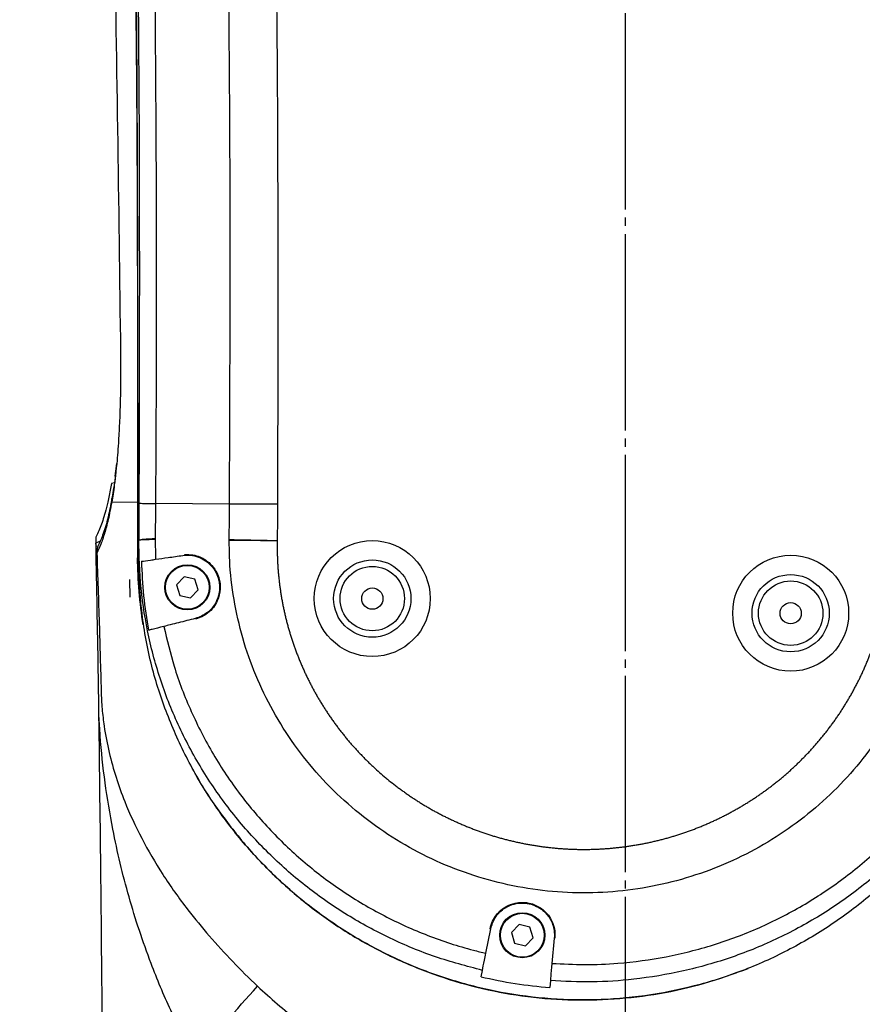
# Model space of a CAD drawing. Units: millimetres. Extents: x 0 to 11272, y 0 to 5940.
# Drawn here: x 2246 to 2376, y 3568 to 3721 of the extents above; entities that cross this region are included whole.
import ezdxf

# ---------------------------------------------------------------- set-up
doc = ezdxf.new("R2010")
doc.units = ezdxf.units.MM
doc.header["$PDSIZE"] = -1
doc.linetypes.add('SLD-中心线', pattern=[34.29, 30.48, -1.27, 1.27, -1.27])
doc.linetypes.add('SLD-实线', pattern=[0])
doc.layers.add('PDF_TEXT', color=7, linetype='SLD-实线')
doc.styles.add('SLDTEXTSTYLE1', font='SIMSUN.TTC')
doc.styles.get("Standard").update_dxf_attribs({"font": 'SIMSUN.TTC'})
doc.dimstyles.new('ISO-25', dxfattribs={"dimtxt": 2.5, "dimasz": 2.5, "dimexe": 1.25, "dimexo": 0.625, "dimtad": 1, "dimtxsty": 'Standard', "dimcen": 2.5, "dimadec": 0, "dimazin": 0, "dimtfac": 1, "dimtmove": 0, "dimatfit": 3, "dimfxl": 1, "dimarcsym": 0})
doc.dimstyles.new('SLDDIMSTYLE0', dxfattribs={"dimtxt": 120, "dimasz": 120, "dimexe": 0, "dimexo": 0.0625, "dimgap": 30, "dimtad": 2, "dimrnd": 1e-09, "dimzin": 12, "dimdsep": 46, "dimtxsty": 'SLDTEXTSTYLE1', "dimsah": 1, "dimcen": 0.09, "dimadec": 0, "dimazin": 3, "dimtfac": 1, "dimtdec": 3, "dimtofl": 0, "dimtmove": 0, "dimatfit": 3, "dimfxl": 1, "dimfrac": 2, "dimtolj": 1, "dimtzin": 12, "dimarcsym": 0})
doc.dimstyles.new('SLDDIMSTYLE1', dxfattribs={"dimtxt": 120, "dimasz": 120, "dimexe": 0, "dimexo": 0.0625, "dimgap": 30, "dimtad": 2, "dimrnd": 1e-09, "dimzin": 12, "dimdsep": 46, "dimtxsty": 'SLDTEXTSTYLE1', "dimsah": 1, "dimcen": 0.09, "dimadec": 0, "dimazin": 3, "dimtfac": 1, "dimtdec": 3, "dimtmove": 0, "dimatfit": 0, "dimfxl": 1, "dimfrac": 2, "dimtolj": 1, "dimtzin": 12, "dimarcsym": 0})
doc.dimstyles.new('SLDDIMSTYLE2', dxfattribs={"dimtxt": 120, "dimasz": 120, "dimexe": 0, "dimexo": 0.0625, "dimgap": 30, "dimtad": 0, "dimtih": 1, "dimtoh": 1, "dimrnd": 1e-09, "dimzin": 12, "dimdsep": 46, "dimtxsty": 'SLDTEXTSTYLE1', "dimsah": 1, "dimcen": 0, "dimadec": 0, "dimazin": 3, "dimtfac": 1, "dimtdec": 3, "dimtofl": 0, "dimtmove": 0, "dimatfit": 3, "dimfxl": 1, "dimfrac": 2, "dimtolj": 1, "dimtzin": 12, "dimarcsym": 0})
doc.dimstyles.new('SLDDIMSTYLE4', dxfattribs={"dimtxt": 120, "dimasz": 120, "dimexe": 0, "dimexo": 0.0625, "dimgap": 30, "dimtad": 0, "dimtih": 1, "dimtoh": 1, "dimdec": 4, "dimzin": 12, "dimdsep": 46, "dimtxsty": 'SLDTEXTSTYLE1', "dimsah": 1, "dimcen": 0.09, "dimazin": 3, "dimtfac": 1, "dimtdec": 3, "dimtofl": 0, "dimtmove": 0, "dimatfit": 3, "dimfxl": 1, "dimfrac": 2, "dimtolj": 1, "dimtzin": 12, "dimarcsym": 0})

# ---------------------------------------------------------------- blocks, each defined once
blk = doc.blocks.new('_D_1')
at = {"layer": 'PDF_TEXT'}
for p, q in [((2339.55, 3825.12), (1479.2, 3825.12)), ((1480.2, 3825.12), (1480.2, 3185.12)), ((2339.55, 3185.12), (1479.2, 3185.12))]:
    blk.add_line(p, q, dxfattribs=at)
for points in [[(1480.2, 3825.12), (1461.74, 3705.12), (1498.66, 3705.12)], [(1480.2, 3185.12), (1498.66, 3305.12), (1461.74, 3305.12)]]:
    blk.add_solid(points, dxfattribs=at)
at = {"layer": 'PDF_TEXT', "insert": (1340.57, 3400.37), "char_height": 120, "attachment_point": 1, "rotation": 90, "style": 'SLDTEXTSTYLE1'}
blk.add_mtext('640', dxfattribs=at)
blk = doc.blocks.new('_D_2')
at = {"layer": 'PDF_TEXT'}
for p, q in [((1480.2, 3914.79), (1480.2, 4145.56)), ((3034.55, 3914.79), (1479.2, 3914.79)), ((1480.2, 3914.79), (1480.2, 3825.12)), ((2339.55, 3825.12), (1479.2, 3825.12)), ((1480.2, 3825.12), (1480.2, 3594.35))]:
    blk.add_line(p, q, dxfattribs=at)
for points in [[(1480.2, 3914.79), (1498.66, 4034.79), (1461.74, 4034.79)], [(1480.2, 3825.12), (1461.74, 3705.12), (1498.66, 3705.12)]]:
    blk.add_solid(points, dxfattribs=at)
at = {"layer": 'PDF_TEXT', "insert": (1340.57, 3800.12), "char_height": 120, "attachment_point": 1, "rotation": 90, "style": 'SLDTEXTSTYLE1'}
blk.add_mtext('90', dxfattribs=at)
blk = doc.blocks.new('_D_5')
at = {"layer": 'PDF_TEXT'}
for p, q in [((2388.33, 3986.12), (1288.45, 3986.12)), ((1289.45, 3986.12), (1289.45, 2705.12))]:
    blk.add_line(p, q, dxfattribs=at)
for points in [[(1289.45, 3986.12), (1270.99, 3866.12), (1307.91, 3866.12)], [(1289.45, 2705.12), (1307.91, 2825.12), (1270.99, 2825.12)]]:
    blk.add_solid(points, dxfattribs=at)
at = {"layer": 'PDF_TEXT', "insert": (1149.82, 3205.95), "char_height": 120, "attachment_point": 1, "rotation": 90, "style": 'SLDTEXTSTYLE1'}
blk.add_mtext('1281', dxfattribs=at)
blk = doc.blocks.new('_D_10')
at = {"layer": 'PDF_TEXT'}
for p, q in [((3444.11, 3945.53), (3772.9, 4171.87)), ((3772.9, 4171.87), (4263.32, 4171.87)), ((2339.55, 3185.12), (3444.11, 3945.53))]:
    blk.add_line(p, q, dxfattribs=at)
blk.add_solid([(3444.11, 3945.53), (3553.42, 3998.36), (3532.49, 4028.78)], dxfattribs=at)
at = {"layer": 'PDF_TEXT', "insert": (3844.32, 4311.51), "char_height": 120, "attachment_point": 1, "style": 'SLDTEXTSTYLE1'}
blk.add_mtext('R1341', dxfattribs=at)
blk = doc.blocks.new('_D_14')
at = {"layer": 'PDF_TEXT'}
for p, q in [((892.1, 4020.8), (471.52, 4020.8)), ((1675.31, 3568.62), (892.1, 4020.8)), ((2339.55, 3185.12), (1675.31, 3568.62))]:
    blk.add_line(p, q, dxfattribs=at)
blk.add_solid([(1675.31, 3568.62), (1580.61, 3644.61), (1562.15, 3612.63)], dxfattribs=at)
at = {"layer": 'PDF_TEXT', "insert": (541.35, 4160.44), "char_height": 120, "attachment_point": 1, "style": 'SLDTEXTSTYLE1'}
blk.add_mtext('R767', dxfattribs=at)
blk = doc.blocks.new('_D_16')
at = {"layer": 'PDF_TEXT'}
for p, q in [((2339.55, 3825.12), (2339.55, 4721.23)), ((3366.81, 2323.14), (3516.28, 2197.73))]:
    blk.add_line(p, q, dxfattribs=at)
for start, end in [(27.91162, 90), (320, 22.15587)]:
    blk.add_arc((2339.55, 3185.12), 1535.11, start, end, dxfattribs=at)
for points in [[(2339.55, 4720.23), (2458.74, 4697.1), (2460.18, 4734)], [(3515.51, 2198.37), (3603.6, 2281.93), (3574.41, 2304.54)]]:
    blk.add_solid(points, dxfattribs=at)
at = {"layer": 'PDF_TEXT', "insert": (3556.25, 3903.69), "char_height": 120, "attachment_point": 1, "style": 'SLDTEXTSTYLE1'}
blk.add_mtext('130°', dxfattribs=at)
blk = doc.blocks.new('_D_17')
at = {"layer": 'PDF_TEXT'}
for p, q in [((2339.55, 3825.12), (2339.55, 4721.23)), ((1018.92, 2952.26), (826.78, 2918.38))]:
    blk.add_line(p, q, dxfattribs=at)
for start, end in [(90, 136.50602), (143.32346, 190)]:
    blk.add_arc((2339.55, 3185.12), 1535.11, start, end, dxfattribs=at)
for points in [[(2339.55, 4720.23), (2218.92, 4734), (2220.36, 4697.1)], [(827.76, 2918.55), (829.84, 3039.94), (793.26, 3034.96)]]:
    blk.add_solid(points, dxfattribs=at)
at = {"layer": 'PDF_TEXT', "insert": (989, 4241.67), "char_height": 120, "attachment_point": 1, "style": 'SLDTEXTSTYLE1'}
blk.add_mtext('100°', dxfattribs=at)
blk = doc.blocks.new('*D38')
at = {"color": 0, "lineweight": -2}
for p, q in [((2339.55, 4526.12), (4372.96, 4526.12)), ((4371.96, 4406.12), (4371.96, 2825.12)), ((2369.55, 2705.12), (4372.96, 2705.12))]:
    blk.add_line(p, q, dxfattribs=at)
at = {"color": 0}
for points in [[(4391.96, 4406.12), (4351.96, 4406.12), (4371.96, 4526.12)], [(4351.96, 2825.12), (4391.96, 2825.12), (4371.96, 2705.12)]]:
    blk.add_solid(points, dxfattribs=at)
at = {"layer": 'Defpoints', "color": 0}
for p in [(2339.55, 4526.12), (2369.55, 2705.12), (4371.96, 2705.12)]:
    blk.add_point(p, dxfattribs=at)
at = {"color": 0, "insert": (4286.96, 3615.62), "char_height": 120, "attachment_point": 5, "rotation": 90}
blk.add_mtext('1821', dxfattribs=at)

msp = doc.modelspace()

# ---------------------------------------------------------------- linework, layer by layer
at = {"color": 7, "linetype": 'SLD-实线', "lineweight": 25}
for p, q in [((2260.35995, 3650.3547), (2260.57937, 3652.36629)), ((2259.75183, 3649.25458), (2259.19471, 3646.36445)), ((2260.2152, 3649.33628), (2259.75183, 3649.25458)), ((2263.84494, 3646.29317), (2259.80754, 3646.35506)), ((2263.84494, 3646.29317), (2263.80847, 3637.71158)), ((2264.08049, 3646.28956), (2263.84494, 3646.29317)), ((2264.07976, 3646.17032), (2264.08049, 3646.28956)), ((2278.09429, 3646.04978), (2266.5983, 3646.12965)), ((2257.40177, 3640.99956), (2257.34091, 3640.89995)), ((2257.50121, 3638.43769), (2257.39312, 3638.28124)), ((2271.18136, 3638.20617), (2271.17706, 3638.26684)), ((2262.67661, 3631.60782), (2262.62977, 3634.32425)), ((2271.06145, 3634.76894), (2269.87657, 3633.52216)), ((2272.73363, 3634.3662), (2271.06145, 3634.76894)), ((2273.22094, 3632.71668), (2272.73363, 3634.3662)), ((2269.87657, 3633.52216), (2270.36388, 3631.87264)), ((2270.36388, 3631.87264), (2272.03606, 3631.46989)), ((2272.03606, 3631.46989), (2273.22094, 3632.71668)), ((2317.88631, 3576.32035), (2318.64676, 3580.1045)), ((2318.54851, 3580.12318), (2318.51493, 3580.12996)), ((2323.06145, 3580.76894), (2321.87657, 3579.52216)), ((2321.87657, 3579.52216), (2322.36388, 3577.87264)), ((2324.73363, 3580.3662), (2323.06145, 3580.76894)), ((2325.22094, 3578.71668), (2324.73363, 3580.3662)), ((2322.36388, 3577.87264), (2324.03606, 3577.46989)), ((2324.03606, 3577.46989), (2325.22094, 3578.71668)), ((2328.52687, 3578.65213), (2328.16113, 3574.75577)), ((2317.15146, 3572.66356), (2317.3537, 3573.66998)), ((2327.90879, 3572.06757), (2327.80852, 3570.99934))]:
    msp.add_line(p, q, dxfattribs=at)
at = {"color": 7, "linetype": 'SLD-实线', "lineweight": 25, "flags": 128}
msp.add_lwpolyline([(2259.80754, 3646.35506), (2259.83039, 3646.84901), (2259.83582, 3646.88386)], dxfattribs=at)
at = {"color": 7, "linetype": 'SLD-实线', "lineweight": 25}
for centre, radius in [((2300.26315, 3631.37244), 9), ((2300.26315, 3631.37244), 6), ((2365.22356, 3629.10397), 9), ((2271.54876, 3633.11942), 3.5), ((2271.54876, 3633.11942), 3.4), ((2300.26315, 3631.37244), 5), ((2365.22356, 3629.10397), 6), ((2300.26315, 3631.37244), 1.65), ((2365.22356, 3629.10397), 5), ((2365.22356, 3629.10397), 1.65), ((2323.54876, 3579.11942), 3.5), ((2323.54876, 3579.11942), 3.4)]:
    msp.add_circle(centre, radius, dxfattribs=at)
for centre, radius, start, end in [((2260.40707, 3638.54313), 2.90778, 153.5022744, 182.0780947), ((1964.12959, 3854.20224), 425.92746, 316.379575, 318.3593163)]:
    msp.add_arc(centre, radius, start, end, dxfattribs=at)
for points, knots in [([(2263.84494, 3646.29317), (2263.85829, 3670.017), (2263.87988, 3708.36363), (2263.0386, 3761.32482), (2262.50161, 3793.28067), (2261.76372, 3813.31965), (2261.47321, 3821.45321), (2261.56848, 3829.58441), (2262.40396, 3837.88671), (2264.28164, 3846.24789), (2267.12291, 3854.56001), (2270.87456, 3862.50597), (2275.51218, 3869.96889), (2280.94837, 3876.8705), (2287.117, 3883.12709), (2293.9632, 3888.63324), (2301.37577, 3893.34617), (2309.26789, 3897.21028), (2317.55393, 3900.1423), (2326.11502, 3902.13679), (2334.84415, 3903.16957), (2343.63254, 3903.19284), (2352.36655, 3902.242), (2360.94206, 3900.32795), (2369.24047, 3897.44133), (2377.16655, 3893.65379), (2384.62697, 3889.00971), (2391.50576, 3883.53757), (2397.73523, 3877.33523), (2403.23785, 3870.48074), (2407.91593, 3863.04122), (2411.73833, 3855.13195), (2414.66383, 3846.84592), (2416.60492, 3838.27939), (2417.63257, 3829.54806), (2417.42655, 3815.0652), (2415.59151, 3794.98987), (2413.19596, 3769.25239), (2410.47267, 3743.54202), (2406.61492, 3700.96341), (2404.31394, 3666.90661), (2402.59388, 3641.44795)], [0, 0, 0, 0, 0.117031447, 0.18916691, 0.261302383, 0.27468657, 0.288090959, 0.301450343, 0.314773031, 0.329175417, 0.343623788, 0.358026308, 0.372428722, 0.386877046, 0.401279401, 0.41567952, 0.430125481, 0.444525573, 0.45893596, 0.473392406, 0.487802907, 0.502205672, 0.51665433, 0.531057004, 0.545458071, 0.559904998, 0.574306061, 0.588716912, 0.603173826, 0.617584777, 0.63198631, 0.64643371, 0.660835143, 0.675237513, 0.689685777, 0.704088172, 0.746588473, 0.78909842, 0.83161621, 0.874127207, 1, 1, 1, 1]), ([(2402.59388, 3641.44795), (2403.22358, 3650.80713), (2405.43241, 3683.63689), (2409.62746, 3735.91592), (2413.5463, 3781.41026), (2416.11681, 3806.01452), (2416.9348, 3813.76338), (2417.47488, 3821.52812), (2417.52562, 3829.29114), (2416.77651, 3837.35234), (2414.99076, 3845.60853), (2412.22054, 3853.94826), (2408.5345, 3861.92901), (2403.95733, 3869.43359), (2398.57579, 3876.38284), (2392.45705, 3882.69257), (2385.65502, 3888.25696), (2378.28013, 3893.03163), (2370.42028, 3896.95913), (2362.16157, 3899.95735), (2353.62309, 3902.02177), (2344.90521, 3903.12791), (2336.11587, 3903.22466), (2327.36935, 3902.34519), (2318.775, 3900.50117), (2310.45119, 3897.68283), (2302.49389, 3893.96065), (2294.99735, 3889.3781), (2288.07702, 3883.96435), (2281.7999, 3877.81792), (2276.24083, 3871.01149), (2271.49879, 3863.60991), (2267.61158, 3855.7265), (2264.60845, 3847.46732), (2262.633, 3838.91093), (2261.57964, 3830.18997), (2261.59246, 3806.16792), (2263.20652, 3766.97812), (2263.81038, 3708.58968), (2263.83269, 3668.36415), (2263.84494, 3646.29317)], [0, 0, 0, 0, 0.046276842, 0.162328173, 0.25874099, 0.271534133, 0.284372602, 0.297180129, 0.30991978, 0.3226298, 0.337038763, 0.351493651, 0.365902592, 0.380311891, 0.394767236, 0.409176653, 0.423579975, 0.438029191, 0.452432423, 0.466834038, 0.481281514, 0.495683124, 0.51009457, 0.524552082, 0.538963628, 0.553365754, 0.567813744, 0.582215759, 0.596618534, 0.611067193, 0.625469984, 0.639881254, 0.654338584, 0.668749936, 0.683135415, 0.69757241, 0.711977946, 0.801544683, 0.891111405, 1, 1, 1, 1]), ([(2264.08049, 3646.28956), (2264.13118, 3664.79767), (2264.23712, 3703.48399), (2263.58147, 3762.35442), (2262.53799, 3802.70437), (2262.01618, 3822.88212)], [0, 0, 0, 0, 0.314389115, 0.657147381, 1, 1, 1, 1]), ([(2283.42481, 3823.49977), (2283.92055, 3804.57305), (2284.94304, 3765.5353), (2285.67641, 3706.36536), (2285.58819, 3666.12657), (2285.54407, 3646.00571)], [0, 0, 0, 0, 0.31996893, 0.659959715, 1, 1, 1, 1]), ([(2260.00954, 3744.06487), (2260.04286, 3742.42956), (2260.54956, 3717.55649), (2260.87133, 3692.68014), (2261.17194, 3669.43933)], [0, 0, 0, 0, 0.065746198, 1, 1, 1, 1]), ([(2278.09429, 3646.04978), (2278.17211, 3666.14047), (2278.27764, 3693.38836), (2278.03717, 3720.63505), (2277.974, 3727.79193)], [0, 0, 0, 0, 0.7373303645, 1, 1, 1, 1]), ([(2266.50289, 3725.31839), (2266.56485, 3717.482), (2266.77356, 3691.08627), (2266.72852, 3664.68896), (2266.5983, 3646.12967), (2266.5983, 3646.12965)], [0, 0, 0, 0, 0.296880843, 0.999999242, 1, 1, 1, 1]), ([(2261.17194, 3669.43933), (2261.17897, 3668.1713), (2261.19305, 3665.63595), (2261.13307, 3661.95452), (2261.01384, 3658.53452), (2260.82144, 3655.12385), (2260.62521, 3652.59736), (2260.47539, 3651.32739), (2260.43893, 3651.01834)], [0, 0, 0, 0, 0.17297793, 0.345862186, 0.518629099, 0.691585783, 0.924945675, 1, 1, 1, 1]), ([(2260.44988, 3651.30386), (2260.39186, 3650.77836), (2260.26319, 3649.6129), (2260.05889, 3648.14468), (2259.91167, 3647.28524), (2259.84272, 3646.88269)], [0, 0, 0, 0, 0.303881011, 0.67395499, 1, 1, 1, 1]), ([(2260.43893, 3651.01834), (2260.36411, 3650.32668), (2260.16826, 3648.51642), (2259.94531, 3647.18053), (2259.80754, 3646.35506)], [0, 0, 0, 0, 0.3820798326, 1, 1, 1, 1]), ([(2259.84084, 3646.91513), (2259.77299, 3646.53351), (2259.60533, 3645.59058), (2259.31193, 3644.27522), (2258.9628, 3642.90984), (2258.58387, 3641.69994), (2258.19288, 3640.65898), (2257.93399, 3640.11749), (2257.80294, 3639.8434)], [0, 0, 0, 0, 0.100035726, 0.247174134, 0.419174813, 0.600877739, 0.797972503, 1, 1, 1, 1]), ([(2259.19471, 3646.36445), (2259.12564, 3646.0707), (2258.80389, 3644.70235), (2258.20865, 3642.77079), (2257.67129, 3641.5912), (2257.40177, 3640.99956)], [0, 0, 0, 0, 0.119913342, 0.55858484, 1, 1, 1, 1]), ([(2259.80754, 3646.35506), (2259.62756, 3645.40907), (2259.26746, 3643.51631), (2258.6935, 3641.45606), (2258.10507, 3639.73236), (2257.70251, 3638.86927), (2257.50121, 3638.43769)], [0, 0, 0, 0, 0.247320773, 0.494844037, 0.747396287, 1, 1, 1, 1]), ([(2402.59388, 3641.44795), (2402.43411, 3638.67417), (2402.11488, 3633.13203), (2401.14554, 3625.02879), (2399.12085, 3617.30305), (2396.35346, 3610.01327), (2392.78479, 3603.07615), (2388.4455, 3596.59434), (2383.41433, 3590.63457), (2377.75293, 3585.26988), (2371.51321, 3580.59218), (2364.79535, 3576.63591), (2357.67899, 3573.4484), (2350.24303, 3571.10032), (2342.5933, 3569.59208), (2334.82346, 3568.94121), (2327.03134, 3569.18758), (2319.3168, 3570.29661), (2311.77272, 3572.25444), (2304.50435, 3575.06539), (2297.59401, 3578.66339), (2291.1238, 3583.00657), (2285.19495, 3588.06478), (2279.86301, 3593.74832), (2275.1925, 3599.99015), (2271.26643, 3606.72847), (2268.12215, 3613.86359), (2265.69132, 3621.47586), (2264.30359, 3629.54827), (2263.83065, 3637.91174), (2263.84017, 3643.49923), (2263.84494, 3646.29317)], [0, 0, 0, 0, 0.0364837591, 0.0728963639, 0.1069263848, 0.1410649828, 0.1750951087, 0.2091253472, 0.2432640265, 0.2772939397, 0.3113106669, 0.3454357641, 0.3794523129, 0.4134719259, 0.4476002497, 0.4816201363, 0.5156260396, 0.549740513, 0.5837465242, 0.6177399916, 0.6518416631, 0.6858348678, 0.7198374288, 0.7539482605, 0.7879508254, 0.8219782041, 0.8561142554, 0.8901420135, 0.9266401802, 0.9633175427, 1, 1, 1, 1]), ([(2264.04088, 3640.42578), (2264.04303, 3640.72287), (2264.04911, 3641.55922), (2264.05875, 3642.93481), (2264.06959, 3644.55257), (2264.07637, 3645.63108), (2264.07976, 3646.17034)], [0, 0, 0, 0, 0.155152387, 0.436768152, 0.718384014, 1, 1, 1, 1]), ([(2266.5983, 3646.12965), (2266.5983, 3646.12963), (2266.58553, 3644.30945), (2266.57181, 3642.48926), (2266.55686, 3640.66909), (2266.55686, 3640.66907)], [0, 0, 0, 0, 0.000010987, 0.999989013, 1, 1, 1, 1]), ([(2278.05212, 3640.53447), (2278.05212, 3640.53449), (2278.06696, 3642.37292), (2278.08063, 3644.21136), (2278.09429, 3646.04978)], [0, 0, 0, 0, 0.000010878, 1, 1, 1, 1]), ([(2285.54407, 3646.00574), (2285.5425, 3645.74148), (2285.53621, 3644.68819), (2285.52444, 3642.81755), (2285.51329, 3641.21117), (2285.50762, 3640.39382)], [0, 0, 0, 0, 0.141264494, 0.563064596, 1, 1, 1, 1]), ([(2257.34091, 3640.89995), (2257.34105, 3640.89324), (2257.3532, 3640.29124), (2257.36151, 3639.8741), (2257.36974, 3639.46161)], [0, 0, 0, 0, 0.011154544, 1, 1, 1, 1]), ([(2264.03865, 3639.60192), (2264.03865, 3639.60194), (2264.0393, 3639.79241), (2264.04008, 3640.06705), (2264.04069, 3640.34158), (2264.04088, 3640.42578)], [0, 0, 0, 0, 0.000072674, 0.69329776, 1, 1, 1, 1]), ([(2266.55686, 3640.66907), (2265.89493, 3640.63376), (2264.57091, 3640.56314), (2264.21757, 3640.47157), (2264.04088, 3640.42578)], [0, 0, 0, 0, 0.499938967, 1, 1, 1, 1]), ([(2266.56301, 3640.53232), (2265.89877, 3640.5179), (2264.57142, 3640.48907), (2264.21762, 3640.44686), (2264.04088, 3640.42578)], [0, 0, 0, 0, 0.500428646, 1, 1, 1, 1]), ([(2266.55686, 3640.66907), (2266.55832, 3640.64627), (2266.56122, 3640.60066), (2266.56242, 3640.5551), (2266.56301, 3640.53232)], [0, 0, 0, 0, 0.500027288, 1, 1, 1, 1]), ([(2266.56301, 3640.53232), (2266.56301, 3640.5323), (2266.56611, 3639.51135), (2266.59223, 3638.48968), (2266.61834, 3637.46803)], [0, 0, 0, 0, 0.000019545, 1, 1, 1, 1]), ([(2278.05125, 3640.44893), (2278.05138, 3640.46358), (2278.05163, 3640.49209), (2278.05196, 3640.5206), (2278.05212, 3640.53447)], [0, 0, 0, 0, 0.513719689, 1, 1, 1, 1]), ([(2388.0185, 3636.67632), (2387.82973, 3634.69771), (2387.45157, 3630.73409), (2386.05394, 3624.91943), (2384.07865, 3619.28478), (2381.46861, 3613.91108), (2378.29448, 3608.85421), (2374.56239, 3604.13474), (2370.28967, 3599.83363), (2365.53623, 3595.99971), (2360.37144, 3592.69655), (2354.84407, 3589.99075), (2349.03215, 3587.90085), (2343.00472, 3586.45561), (2336.83037, 3585.7041), (2330.59051, 3585.6395), (2324.37292, 3586.26496), (2318.26001, 3587.60058), (2312.32665, 3589.60914), (2306.65729, 3592.26369), (2301.3363, 3595.552), (2296.41989, 3599.40963), (2291.97776, 3603.78284), (2288.08411, 3608.62919), (2284.7664, 3613.86604), (2282.0682, 3619.42268), (2280.04054, 3625.23383), (2278.69011, 3631.21161), (2278.09946, 3636.31912), (2278.06346, 3639.40268), (2278.05125, 3640.44893)], [0, 0, 0, 0, 0.035298165, 0.070710615, 0.106014703, 0.141295554, 0.176684771, 0.211967497, 0.248048622, 0.284242852, 0.320325422, 0.356815525, 0.393420083, 0.429911215, 0.466777457, 0.503760626, 0.540627374, 0.577634449, 0.614759656, 0.651765702, 0.688684756, 0.725722402, 0.762639144, 0.799263827, 0.836006971, 0.87262948, 0.908847712, 0.945183402, 0.981400726, 1, 1, 1, 1]), ([(2278.05125, 3640.44893), (2278.55337, 3640.44522), (2279.55277, 3640.43784), (2281.40307, 3640.42416), (2283.40563, 3640.40936), (2284.8077, 3640.39899), (2285.50762, 3640.39382)], [0, 0, 0, 0, 0.251387766, 0.500352603, 0.750573461, 1, 1, 1, 1]), ([(2278.05212, 3640.53447), (2278.55417, 3640.52499), (2279.55341, 3640.50614), (2281.40349, 3640.47124), (2283.40584, 3640.43347), (2284.80777, 3640.40702), (2285.50762, 3640.39382)], [0, 0, 0, 0, 0.251387645, 0.500352724, 0.750573547, 1, 1, 1, 1]), ([(2258.01883, 3640.30308), (2257.93316, 3640.25764), (2257.78041, 3640.17663), (2257.47717, 3640.05827), (2257.34401, 3640.0063)], [0, 0, 0, 0, 0.560900808, 1, 1, 1, 1]), ([(2257.39312, 3638.28124), (2257.39208, 3638.33428), (2257.38973, 3638.45325), (2257.38579, 3638.65307), (2257.3781, 3639.04157), (2257.36944, 3639.47749), (2257.36039, 3639.93076), (2257.35975, 3639.9627), (2257.35946, 3639.97711)], [0, 0, 0, 0, 0.0244405782, 0.0548278625, 0.1108077982, 0.3266943823, 0.6962535152, 1, 1, 1, 1]), ([(2317.3537, 3573.66998), (2314.91258, 3574.31554), (2310.02311, 3575.60858), (2303.01236, 3578.53151), (2296.33795, 3582.13048), (2290.11258, 3586.46311), (2284.39474, 3591.43724), (2279.21161, 3597.04961), (2274.67123, 3603.26894), (2270.83334, 3610.0114), (2267.80331, 3617.10772), (2265.64275, 3624.46988), (2264.33523, 3631.98534), (2264.03723, 3637.06747), (2264.03865, 3639.6019), (2264.03865, 3639.60192)], [0, 0, 0, 0, 0.082592264, 0.165428515, 0.248017565, 0.330577162, 0.413385965, 0.495939217, 0.580525882, 0.665389724, 0.749968118, 0.83322198, 0.916749359, 0.999999345, 1, 1, 1, 1]), ([(2285.50762, 3640.39382), (2285.50347, 3640.15279), (2285.4975, 3639.80536), (2285.49625, 3639.24507), (2285.50033, 3638.71302), (2285.51417, 3638.0747), (2285.53678, 3637.43663), (2285.5682, 3636.79893), (2285.60841, 3636.16172), (2285.65738, 3635.52513), (2285.71511, 3634.88927), (2285.77051, 3634.3601), (2285.83137, 3633.83155), (2285.89769, 3633.30364), (2285.986, 3632.6713), (2286.08302, 3632.04024), (2286.18876, 3631.41059), (2286.30321, 3630.78246), (2286.42633, 3630.15597), (2286.53612, 3629.63536), (2286.6513, 3629.11593), (2286.77185, 3628.5977), (2286.92507, 3627.97789), (2287.08679, 3627.36024), (2287.25698, 3626.74486), (2287.43554, 3626.13187), (2287.62253, 3625.52139), (2287.81789, 3624.91354), (2288.02156, 3624.30842), (2288.19815, 3623.80653), (2288.37996, 3623.30651), (2288.56693, 3622.80838), (2288.79945, 3622.21375), (2289.04015, 3621.62239), (2289.28898, 3621.0344), (2289.54582, 3620.44986), (2289.81063, 3619.8689), (2290.08337, 3619.29161), (2290.36396, 3618.7181), (2290.65234, 3618.14847), (2290.94847, 3617.58282), (2291.25227, 3617.02125), (2291.56369, 3616.46388), (2291.82952, 3616.00299), (2292.10005, 3615.54486), (2292.37527, 3615.08951), (2292.71298, 3614.54766), (2293.05806, 3614.01048), (2293.41045, 3613.47806), (2293.71014, 3613.03843), (2293.95345, 3612.6892), (2294.13771, 3612.42852), (2294.32372, 3612.16909), (2294.51149, 3611.91094), (2294.70101, 3611.65406), (2294.89226, 3611.39847), (2295.08524, 3611.14418), (2295.34484, 3610.80688), (2295.6736, 3610.38854), (2296.07488, 3609.89193), (2296.41485, 3609.48266), (2296.75894, 3609.07686), (2297.10714, 3608.67456), (2297.53148, 3608.1975), (2297.96222, 3607.72622), (2298.32648, 3607.3384), (2298.62103, 3607.03114), (2298.84348, 3606.8022), (2299.06749, 3606.57476), (2299.29302, 3606.34885), (2299.52008, 3606.12446), (2299.74864, 3605.90162), (2300.0554, 3605.60655), (2300.59745, 3605.0956), (2301.38642, 3604.3813), (2302.19432, 3603.68848), (2303.01592, 3603.01216), (2303.68402, 3602.48437), (2304.36251, 3601.97018), (2304.87652, 3601.59144), (2305.39557, 3601.21965), (2305.91959, 3600.85488), (2306.44846, 3600.49719), (2306.98207, 3600.14661), (2307.52032, 3599.8032), (2308.06309, 3599.46698), (2308.61033, 3599.13808), (2309.16189, 3598.81649), (2309.71768, 3598.50224), (2310.27761, 3598.19546), (2310.74759, 3597.94604), (2311.22002, 3597.70133), (2311.69488, 3597.46135), (2312.26851, 3597.181), (2312.84583, 3596.90834), (2313.42674, 3596.64342), (2314.01115, 3596.38629), (2314.50097, 3596.17854), (2314.89446, 3596.01626), (2315.14105, 3595.91648), (2315.38814, 3595.81792), (2315.63572, 3595.72061), (2315.93358, 3595.6058), (2316.2322, 3595.49297), (2316.53156, 3595.38213), (2316.93169, 3595.23699), (2317.43363, 3595.06054), (2318.03872, 3594.8568), (2318.64646, 3594.6611), (2319.25675, 3594.47348), (2319.86946, 3594.29397), (2320.4845, 3594.1226), (2321.10176, 3593.95939), (2321.72112, 3593.80433), (2322.3425, 3593.6576), (2322.96578, 3593.51918), (2323.59085, 3593.38906), (2324.11314, 3593.28753), (2324.63639, 3593.19119), (2325.16058, 3593.10005), (2325.791, 3592.999), (2326.42271, 3592.90635), (2327.05559, 3592.82205), (2327.68953, 3592.74607), (2328.32441, 3592.67847), (2328.96013, 3592.61927), (2329.59658, 3592.5685), (2330.23364, 3592.52618), (2330.87122, 3592.49232), (2331.50918, 3592.46692), (2332.14743, 3592.44999), (2332.78584, 3592.44153), (2333.42431, 3592.44154), (2333.95632, 3592.44862), (2334.48822, 3592.46098), (2335.01999, 3592.47862), (2335.65777, 3592.50824), (2336.29511, 3592.54625), (2336.93189, 3592.59267), (2337.568, 3592.64751), (2338.20333, 3592.71076), (2338.83777, 3592.7824), (2339.4712, 3592.86246), (2340.10351, 3592.95091), (2340.7346, 3593.04775), (2341.36433, 3593.15301), (2341.99261, 3593.26662), (2342.61933, 3593.38858), (2343.24437, 3593.51886), (2343.86762, 3593.65741), (2344.38543, 3593.77973), (2344.90198, 3593.9072), (2345.41725, 3594.03979), (2346.03341, 3594.20709), (2346.64731, 3594.38252), (2347.25883, 3594.56606), (2347.86785, 3594.75773), (2348.47427, 3594.95749), (2349.07796, 3595.16533), (2349.67883, 3595.38121), (2350.27676, 3595.6051), (2350.87164, 3595.83696), (2351.46338, 3596.07673), (2352.05187, 3596.32438), (2352.53948, 3596.53727), (2353.02492, 3596.75501), (2353.50818, 3596.9776), (2354.08449, 3597.25241), (2354.65707, 3597.53488), (2355.22586, 3597.82492), (2355.79071, 3598.12257), (2356.35153, 3598.42773), (2356.90824, 3598.74033), (2357.4607, 3599.06039), (2358.00881, 3599.38784), (2358.55247, 3599.72261), (2359.09158, 3600.06468), (2359.626, 3600.41402), (2360.15571, 3600.77047), (2360.6806, 3601.13398), (2361.1139, 3601.44274), (2361.54406, 3601.75584), (2361.97106, 3602.07326), (2362.4783, 3602.46102), (2362.98028, 3602.85556), (2363.39415, 3603.18992), (2363.72252, 3603.46074), (2363.96742, 3603.6655), (2364.21093, 3603.87191), (2364.45304, 3604.07996), (2364.69374, 3604.28964), (2364.93302, 3604.50094), (2365.17087, 3604.71386), (2365.48607, 3604.99989), (2365.87642, 3605.36143), (2366.33891, 3605.8016), (2366.79539, 3606.248), (2367.17073, 3606.62511), (2367.54221, 3607.00599), (2367.90982, 3607.39063), (2368.34466, 3607.85813), (2368.70173, 3608.25258), (2368.98416, 3608.57101), (2369.19436, 3608.81126), (2369.40294, 3609.05292), (2369.60987, 3609.29599), (2369.81514, 3609.54046), (2370.01875, 3609.78632), (2370.22069, 3610.03356), (2370.48767, 3610.36504), (2370.81717, 3610.78279), (2371.20572, 3611.28943), (2371.58733, 3611.80131), (2371.96192, 3612.31835), (2372.32941, 3612.84045), (2372.62968, 3613.27969), (2372.92542, 3613.72197), (2373.21661, 3614.16727), (2373.55873, 3614.70634), (2373.89349, 3615.25002), (2374.2208, 3615.79821), (2374.5406, 3616.35082), (2374.85281, 3616.90775), (2375.15739, 3617.46889), (2375.45426, 3618.03415), (2375.7434, 3618.6034), (2376.02465, 3619.17659), (2376.25242, 3619.65743), (2376.47521, 3620.14058), (2376.69303, 3620.62601), (2376.94634, 3621.21209), (2377.19158, 3621.80158), (2377.42875, 3622.39437), (2377.65773, 3622.99037), (2377.87852, 3623.58945), (2378.09108, 3624.1915), (2378.29535, 3624.79642), (2378.49128, 3625.40408), (2378.67885, 3626.01438), (2378.85798, 3626.62721), (2379.0002, 3627.13991), (2379.1371, 3627.65405), (2379.26864, 3628.16959), (2379.41792, 3628.79037), (2379.55859, 3629.41315), (2379.69066, 3630.03781), (2379.81412, 3630.66424), (2379.92893, 3631.2923), (2380.03508, 3631.92189), (2380.13255, 3632.55288), (2380.22133, 3633.18515), (2380.30139, 3633.81858), (2380.3727, 3634.45306), (2380.43532, 3635.08846), (2380.48889, 3635.72468), (2380.53464, 3636.36152), (2380.55953, 3636.83932), (2380.57463, 3637.1045), (2380.57763, 3637.15721)], [0, 0, 0, 0, 0.004911429, 0.007079361, 0.011415301, 0.015751241, 0.02008718, 0.02442312, 0.028759059, 0.033094998, 0.037430937, 0.041766876, 0.043934807, 0.048270747, 0.052606686, 0.056942626, 0.061278566, 0.065614507, 0.069950446, 0.074286386, 0.076454317, 0.080790257, 0.085126196, 0.089462134, 0.093798072, 0.098134011, 0.10246995, 0.106805888, 0.111141826, 0.115477766, 0.117645697, 0.121981635, 0.126317574, 0.130653514, 0.134989452, 0.13932539, 0.143661328, 0.147997266, 0.152333203, 0.15666914, 0.161005077, 0.165341014, 0.169676951, 0.174012889, 0.17618082, 0.180516758, 0.184852695, 0.189188633, 0.19352457, 0.197860507, 0.200028438, 0.202196368, 0.204364299, 0.20653223, 0.20870016, 0.210868091, 0.213036022, 0.215203952, 0.219539888, 0.223875824, 0.228211759, 0.23037969, 0.234715626, 0.239051561, 0.243387497, 0.247723434, 0.249891365, 0.252059295, 0.254227226, 0.256395156, 0.258563087, 0.260731018, 0.262898948, 0.267234882, 0.275907338, 0.284579794, 0.288915728, 0.297588178, 0.301924113, 0.306260047, 0.310595982, 0.314931916, 0.31926785, 0.323603784, 0.327939717, 0.33227565, 0.336611583, 0.340947515, 0.345283448, 0.349619381, 0.353955313, 0.356123243, 0.360459176, 0.364795109, 0.369131042, 0.373466976, 0.377802909, 0.382138842, 0.384306772, 0.386474702, 0.387558663, 0.389726593, 0.391894523, 0.394062453, 0.396230383, 0.398398313, 0.402734245, 0.407070177, 0.411406108, 0.41574204, 0.420077972, 0.424413903, 0.428749835, 0.433085768, 0.437421701, 0.441757634, 0.446093565, 0.450429497, 0.452597427, 0.456933358, 0.46126929, 0.465605222, 0.469941152, 0.474277083, 0.478613014, 0.482948945, 0.487284877, 0.491620809, 0.495956741, 0.500292673, 0.504628604, 0.508964536, 0.513300468, 0.5176364, 0.51980433, 0.524140261, 0.528476192, 0.532812123, 0.537148054, 0.541483985, 0.545819917, 0.550155848, 0.55449178, 0.558827712, 0.563163644, 0.567499577, 0.571835509, 0.576171441, 0.580507373, 0.584843305, 0.589179236, 0.591347166, 0.595683098, 0.600019029, 0.604354961, 0.608690893, 0.613026826, 0.617362758, 0.621698691, 0.626034625, 0.630370558, 0.634706491, 0.639042424, 0.643378356, 0.647714289, 0.649882219, 0.654218152, 0.658554085, 0.662890017, 0.66722595, 0.671561883, 0.675897816, 0.68023375, 0.684569684, 0.688905618, 0.693241553, 0.697577488, 0.701913422, 0.706249356, 0.710585289, 0.714921223, 0.717089154, 0.721425088, 0.725761022, 0.730096957, 0.734432891, 0.736600821, 0.738768752, 0.740936682, 0.743104613, 0.745272544, 0.747440474, 0.749608405, 0.751776335, 0.756112272, 0.760448208, 0.764784144, 0.769120079, 0.77128801, 0.775623945, 0.779959881, 0.784295816, 0.786463747, 0.788631678, 0.790799608, 0.792967539, 0.79513547, 0.7973034, 0.799471331, 0.801639262, 0.805975199, 0.810311136, 0.814647073, 0.81898301, 0.823318948, 0.827654886, 0.829822817, 0.834158754, 0.838494691, 0.842830628, 0.847166565, 0.851502503, 0.855838441, 0.860174378, 0.864510316, 0.868846255, 0.873182195, 0.877518134, 0.879686065, 0.884022003, 0.888357943, 0.89269388, 0.897029819, 0.901365758, 0.905701696, 0.910037635, 0.914373573, 0.918709512, 0.923045451, 0.927381391, 0.931717331, 0.933885262, 0.938221202, 0.942557143, 0.946893082, 0.951229022, 0.955564961, 0.9599009, 0.964236839, 0.968572779, 0.972908718, 0.977244657, 0.981580597, 0.985916536, 0.990252477, 0.994588417, 0.998924363, 1, 1, 1, 1]), ([(2257.82984, 3613.14666), (2257.79934, 3615.13639), (2257.6708, 3623.51985), (2257.51327, 3631.89435), (2257.39312, 3638.28124)], [0, 0, 0, 0, 0.237339836, 1, 1, 1, 1]), ([(2257.50121, 3638.43769), (2257.6266, 3634.7901), (2257.87075, 3627.68757), (2258.06864, 3620.53313), (2258.16209, 3617.0531), (2258.16209, 3617.05308)], [0, 0, 0, 0, 0.513561802, 0.999997221, 1, 1, 1, 1]), ([(2264.68732, 3627.29562), (2264.4432, 3629.01838), (2263.95356, 3632.47375), (2263.85692, 3635.96233), (2263.80847, 3637.71158)], [0, 0, 0, 0, 0.498575743, 1, 1, 1, 1]), ([(2264.42064, 3637.15522), (2264.8163, 3637.21153), (2265.36032, 3637.28897), (2266.34879, 3637.42966), (2266.61834, 3637.46803)], [0, 0, 0, 0, 0.727303176, 1, 1, 1, 1]), ([(2266.61834, 3637.46803), (2267.26453, 3637.56001), (2268.67367, 3637.76058), (2270.08178, 3637.96101), (2270.84417, 3638.06953)], [0, 0, 0, 0, 0.458571736, 1, 1, 1, 1]), ([(2270.84417, 3638.06953), (2271.25434, 3638.09829), (2272.06383, 3638.15504), (2273.2636, 3637.8679), (2274.42223, 3637.28569), (2275.42336, 3636.3827), (2276.13294, 3635.24287), (2276.50796, 3634.05209), (2276.5861, 3632.89182), (2276.38728, 3631.6605), (2275.79091, 3630.31304), (2274.58195, 3628.95363), (2273.42296, 3628.51715), (2272.76691, 3628.27008)], [0, 0, 0, 0, 0.096224168, 0.189905077, 0.283414693, 0.38066116, 0.457429798, 0.518122556, 0.579017479, 0.636277426, 0.719761298, 0.84137161, 1, 1, 1, 1]), ([(2271.18136, 3638.20617), (2271.59616, 3638.20686), (2272.38809, 3638.20818), (2273.76589, 3637.79306), (2275.05024, 3636.95849), (2275.96616, 3635.77239), (2276.48605, 3634.57856), (2276.73352, 3633.16727), (2276.52831, 3631.72137), (2275.95036, 3630.4562), (2275.20018, 3629.48697), (2274.14113, 3628.63367), (2273.25452, 3628.33109), (2272.79229, 3628.17334)], [0, 0, 0, 0, 0.082078516, 0.156707007, 0.283020839, 0.379746183, 0.4505773, 0.540296661, 0.661510482, 0.734263596, 0.814937256, 0.903520144, 1, 1, 1, 1]), ([(2264.42064, 3637.15522), (2264.4957, 3635.3661), (2264.64634, 3631.77579), (2265.23601, 3628.23099), (2265.53183, 3626.45263)], [0, 0, 0, 0, 0.498316349, 1, 1, 1, 1]), ([(2272.76691, 3628.27008), (2272.33681, 3628.16204), (2271.47661, 3627.94595), (2270.18602, 3627.62176), (2268.99415, 3627.32236), (2268.23241, 3627.13101), (2267.90099, 3627.04776)], [0, 0, 0, 0, 0.265240123, 0.530480246, 0.795720397, 1, 1, 1, 1]), ([(2267.90099, 3627.04776), (2267.22083, 3626.8769), (2266.16182, 3626.61088), (2265.69782, 3626.49432), (2265.53183, 3626.45263)], [0, 0, 0, 0, 0.6422635689, 1, 1, 1, 1]), ([(2267.90099, 3627.04776), (2268.39295, 3624.97325), (2269.46085, 3620.47011), (2272.03396, 3613.79792), (2275.46537, 3607.12295), (2279.61406, 3600.92745), (2284.409, 3595.29336), (2289.75178, 3590.25597), (2295.64233, 3585.80802), (2302.03077, 3582.03335), (2308.82808, 3578.97298), (2314.1886, 3577.215), (2317.24187, 3576.47627), (2317.88631, 3576.32035)], [0, 0, 0, 0, 0.08508549, 0.184695163, 0.284640695, 0.384257732, 0.481640047, 0.579326294, 0.676714345, 0.775556826, 0.874708596, 0.973555407, 1, 1, 1, 1]), ([(2258.16209, 3617.05308), (2258.16209, 3617.05306), (2258.18459, 3616.10224), (2258.29191, 3614.20906), (2258.67013, 3611.00485), (2259.35316, 3607.46627), (2260.43053, 3603.61691), (2262.02979, 3599.19805), (2264.35234, 3594.14936), (2267.62559, 3588.54949), (2271.20674, 3583.48924), (2274.91677, 3578.98755), (2278.54248, 3575.00828), (2281.14047, 3572.46195), (2282.43645, 3571.19174)], [0, 0, 0, 0, 0.000001036, 0.049345324, 0.098957788, 0.179949417, 0.261230417, 0.342456624, 0.467548861, 0.592936524, 0.717785691, 0.811818342, 0.906127621, 1, 1, 1, 1]), ([(2252.15015, 3270.39678), (2252.16256, 3270.65418), (2252.18758, 3271.17347), (2252.26754, 3272.83893), (2252.38446, 3275.29419), (2252.69441, 3281.88552), (2253.14374, 3291.76301), (2254.02715, 3312.27859), (2255.10131, 3340.12038), (2256.23011, 3375.29969), (2257.26213, 3415.64447), (2258.06754, 3461.16026), (2258.48124, 3511.83962), (2258.4555, 3562.51139), (2258.03839, 3596.26876), (2257.82984, 3613.14666)], [0, 0, 0, 0, 0.002495794, 0.005035058, 0.014678753, 0.024334912, 0.062815143, 0.101306009, 0.203876489, 0.306457179, 0.409036824, 0.556775399, 0.704525586, 0.852269703, 1, 1, 1, 1]), ([(2272.46954, 3560.3644), (2271.26823, 3562.72396), (2268.86469, 3567.44493), (2265.44376, 3575.6902), (2262.33283, 3585.05205), (2260.09925, 3594.43095), (2258.72169, 3602.76135), (2258.08558, 3608.62833), (2257.88712, 3612.13474), (2257.82984, 3613.14666)], [0, 0, 0, 0, 0.140310108, 0.28072939, 0.478303341, 0.676000919, 0.810733018, 0.945379339, 1, 1, 1, 1]), ([(2393.56413, 3606.85069), (2391.94725, 3604.22616), (2388.71342, 3598.97699), (2382.8823, 3592.38286), (2376.68811, 3586.85), (2370.28532, 3582.33575), (2363.41802, 3578.55674), (2356.15618, 3575.59196), (2348.60784, 3573.44234), (2341.31056, 3572.22888), (2334.3846, 3571.75714), (2330.06739, 3571.96409), (2327.90879, 3572.06757)], [0, 0, 0, 0, 0.117995726, 0.23599678, 0.335629636, 0.435591299, 0.535233236, 0.634988598, 0.735062736, 0.834822067, 0.917411232, 1, 1, 1, 1]), ([(2328.16113, 3574.75577), (2329.8646, 3574.66709), (2333.27154, 3574.48974), (2339.20671, 3574.74708), (2345.91831, 3575.6475), (2353.28057, 3577.50015), (2360.38569, 3580.15406), (2367.13058, 3583.60775), (2373.43959, 3587.78798), (2378.99474, 3592.44068), (2383.76665, 3597.43887), (2387.86343, 3602.60578), (2390.13245, 3606.3634), (2391.2655, 3608.23981)], [0, 0, 0, 0, 0.067855366, 0.135711024, 0.23611672, 0.336842669, 0.437244661, 0.537387158, 0.637851975, 0.737986908, 0.825253023, 0.912738174, 1, 1, 1, 1]), ([(2272.37038, 3604.95761), (2272.38508, 3604.9273), (2273.44267, 3602.74811), (2276.13249, 3598.74822), (2280.44772, 3593.06238), (2285.40327, 3587.89291), (2290.84759, 3583.24853), (2296.74381, 3579.19713), (2303.02376, 3575.77108), (2309.62863, 3573.01106), (2316.48001, 3570.94749), (2323.50405, 3569.60114), (2330.63497, 3568.98484), (2337.79183, 3569.10685), (2344.8856, 3569.97536), (2351.87975, 3571.52336), (2356.36967, 3573.15655), (2358.61793, 3573.97435)], [0, 0, 0, 0, 0.001009444, 0.072579981, 0.143625835, 0.214901201, 0.286614868, 0.357728739, 0.428868828, 0.500599032, 0.571836562, 0.642897928, 0.714520949, 0.785933179, 0.856966035, 0.928377785, 1, 1, 1, 1]), ([(2318.54851, 3580.12318), (2318.66176, 3580.53211), (2318.878, 3581.3129), (2319.67406, 3582.55178), (2320.86427, 3583.57361), (2322.29778, 3584.1207), (2323.62224, 3584.26957), (2325.07652, 3584.07844), (2326.42181, 3583.42428), (2327.46671, 3582.45684), (2328.16323, 3581.41282), (2328.63941, 3580.10328), (2328.63095, 3579.14396), (2328.62654, 3578.64383)], [0, 0, 0, 0, 0.0820373521, 0.1566371327, 0.2829033543, 0.37964074, 0.4504873412, 0.5401732362, 0.6613783829, 0.734152463, 0.8148555184, 0.9034756558, 1, 1, 1, 1]), ([(2318.64676, 3580.1045), (2318.83362, 3580.70002), (2319.19796, 3581.86114), (2320.42826, 3583.1467), (2321.84527, 3583.89295), (2323.25363, 3584.17302), (2324.59802, 3584.0671), (2325.80341, 3583.63522), (2326.95052, 3582.8792), (2328.0112, 3581.60923), (2328.55989, 3580.09194), (2328.53598, 3579.04916), (2328.52687, 3578.65213)], [0, 0, 0, 0, 0.1401065872, 0.2731781949, 0.3689960509, 0.4448802661, 0.5211924961, 0.5883551007, 0.657950968, 0.7651778212, 0.9105928479, 1, 1, 1, 1]), ([(2317.3537, 3573.66998), (2317.44389, 3574.11876), (2317.57759, 3574.78408), (2317.8105, 3575.94311), (2317.88631, 3576.32035)], [0, 0, 0, 0, 0.674519176, 1, 1, 1, 1]), ([(2328.16113, 3574.75577), (2328.08934, 3573.99098), (2327.98356, 3572.86415), (2327.92697, 3572.26127), (2327.90879, 3572.06757)], [0, 0, 0, 0, 0.678709713, 1, 1, 1, 1]), ([(2317.15146, 3572.66356), (2318.90589, 3572.28286), (2322.42558, 3571.5191), (2326.01053, 3571.17295), (2327.80852, 3570.99934)], [0, 0, 0, 0, 0.498462609, 1, 1, 1, 1]), ([(2282.43645, 3571.19174), (2284.4792, 3569.36392), (2288.57132, 3565.70236), (2295.43989, 3561.13245), (2302.73832, 3557.30386), (2310.44794, 3554.36368), (2318.43847, 3552.30392), (2326.61196, 3551.15548), (2334.86344, 3550.96808), (2343.08267, 3551.70961), (2351.16398, 3553.3701), (2358.99695, 3555.95562), (2366.476, 3559.41257), (2373.37476, 3563.52796), (2377.4825, 3566.81987), (2379.45105, 3568.39745)], [0, 0, 0, 0, 0.077266593, 0.154782814, 0.232047177, 0.309415282, 0.387037014, 0.464405056, 0.541774058, 0.619397467, 0.696767569, 0.774052995, 0.851590774, 0.92887788, 1, 1, 1, 1])]:
    msp.add_open_spline(points, degree=3, knots=knots, dxfattribs=at)
for points in [[(2264.07976, 3646.17032), (2264.25815, 3646.1645), (2264.61492, 3646.15286), (2265.93717, 3646.13738), (2266.5983, 3646.12965)], [(2285.54407, 3646.00574), (2284.84333, 3646.00988), (2283.44185, 3646.01816), (2281.43795, 3646.03001), (2279.59129, 3646.04093), (2278.59329, 3646.04683), (2278.09429, 3646.04978)]]:
    msp.add_open_spline(points, degree=3, dxfattribs=at)
at = {"layer": 'PDF_TEXT', "color": 7, "linetype": 'SLD-中心线', "lineweight": 25}
msp.add_line((2339.54876, 3825.11942), (2339.54876, 3185.11942), dxfattribs=at)
at = {"layer": 'PDF_TEXT'}
for centre, radius, start, end in [((2339.54876, 3185.11942), 1341, 320, 190), ((1709.27179, 3073.98458), 701, 32.37731138, 79.60372836), ((1709.27179, 3073.98458), 701, 34.2575931, 66.79362996)]:
    msp.add_arc(centre, radius, start, end, dxfattribs=at)

# ---------------------------------------------------------------- dimensions: what is measured, and where the dimension line sits
dim = msp.add_linear_dim(base=(4371.96085, 2705.11942), p1=(2339.54876, 4526.11942), p2=(2369.54876, 2705.11942), angle=90, dimstyle='ISO-25', override={"dimtxt": 120, "dimasz": 120, "dimexe": 1, "dimexo": 0, "dimgap": 25, "dimtoh": 1, "dimdec": 0, "dimzin": 0, "dimadec": 2, "dimtdec": 3, "dimtzin": 0})
dim.commit()
dim.dimension.update_dxf_attribs({"geometry": '*D38', "text_midpoint": (4286.96085, 3615.61942)})
for base, line1, line2, picture, middle in [((1733.49962, 4595.53277), ((2339.54876, 3825.11942), (2339.54876, 3185.11942)), ((2339.54876, 3185.11942), (1018.92156, 2952.25721)), '_D_17', (1163.5866, 4171.86883)), ((3856.08381, 2947.03792), ((2339.54876, 3185.11942), (3366.81436, 2323.14123)), ((2339.54876, 3825.11942), (2339.54876, 3185.11942)), '_D_16', (3730.83051, 3833.88475))]:
    dim = msp.add_angular_dim_2l(base=base, line1=line1, line2=line2, dimstyle='SLDDIMSTYLE4', dxfattribs=at)
    dim.commit()
    dim.dimension.update_dxf_attribs({"geometry": picture, "text_midpoint": middle, "dimtype": 162})
for mpoint, picture, middle in [((3444.11391, 3945.52512), '_D_10', (4018.90489, 4241.70216)), ((1675.30727, 3568.61942), '_D_14', (681.01705, 4090.63505))]:
    dim = msp.add_radius_dim(center=(2339.54876, 3185.11942), mpoint=mpoint, text=' <> ', dimstyle='SLDDIMSTYLE2', dxfattribs=at)
    dim.commit()
    dim.dimension.update_dxf_attribs({"geometry": picture, "text_midpoint": middle, "dimtype": 164})
dim = msp.add_linear_dim(base=(1480.20214, 3825.11942), p1=(3034.54876, 3914.79495), p2=(2339.54876, 3825.11942), angle=90, text='90', dimstyle='SLDDIMSTYLE1', dxfattribs=at)
dim.commit()
dim.dimension.update_dxf_attribs({"geometry": '_D_2', "text_midpoint": (1480.20214, 3869.95719), "dimtype": 160})
for base, p1, p2, picture, middle in [((1289.45211, 2705.11942), (2388.32653, 3986.11942), (1235.79574, 2705.11942), '_D_5', (1289.45211, 3345.61942)), ((1480.20214, 3185.11942), (2339.54876, 3825.11942), (2339.54876, 3185.11942), '_D_1', (1480.20214, 3505.11942))]:
    dim = msp.add_linear_dim(base=base, p1=p1, p2=p2, angle=90, dimstyle='SLDDIMSTYLE0', dxfattribs=at)
    dim.commit()
    dim.dimension.update_dxf_attribs({"geometry": picture, "text_midpoint": middle, "dimtype": 160})

doc.saveas('drawing.dxf')
